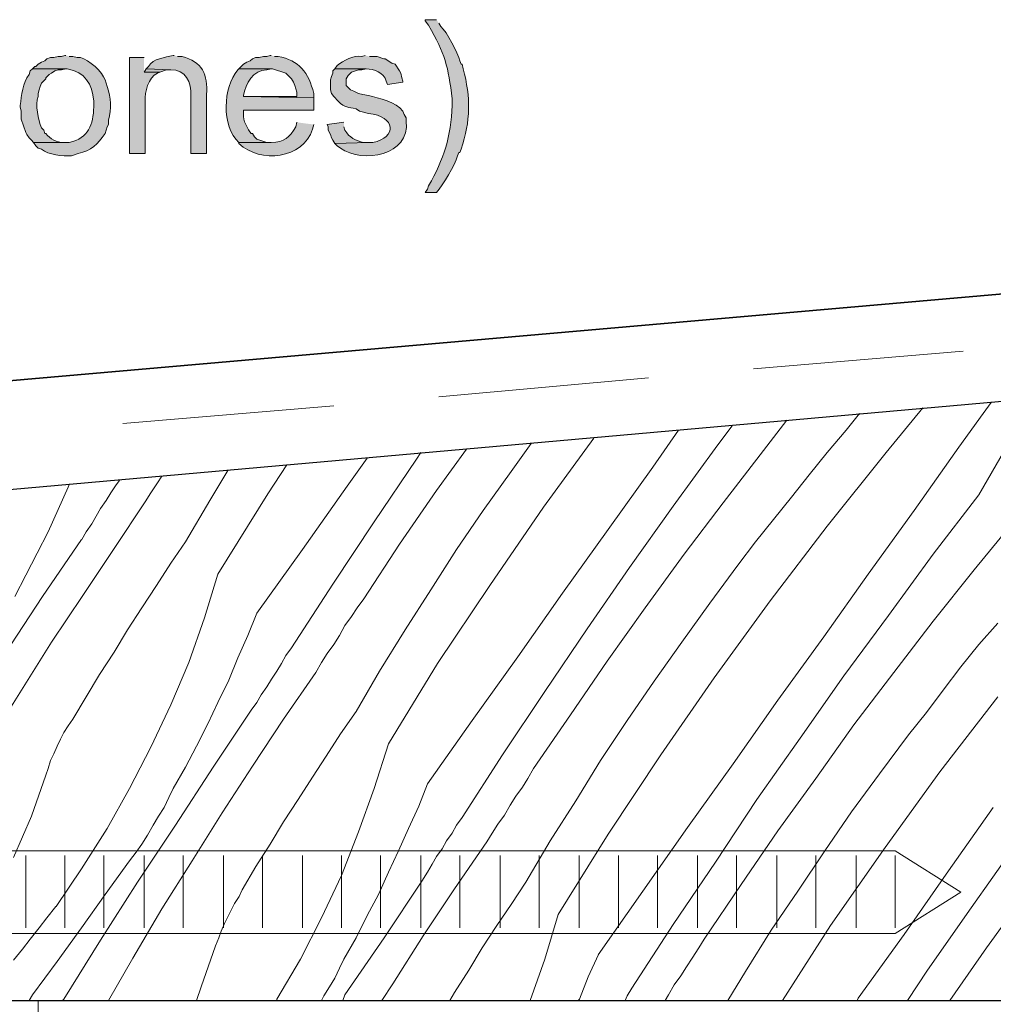
# Model space of a CAD drawing. Units: inches. Extents: x 17 to 194, y 60 to 213.
# Drawn here: x 59 to 78, y 177 to 196 of the extents above; entities that cross this region are included whole.
import ezdxf

# ---------------------------------------------------------------- set-up
doc = ezdxf.new("R2010")
doc.units = ezdxf.units.IN
doc.header["$MEASUREMENT"] = 0
doc.layers.add('Layer 1', color=7, linetype='Continuous')

msp = doc.modelspace()

# ---------------------------------------------------------------- hatches: boundary and pattern name
at = {"layer": 'Layer 1', "true_color": 0xffffff}
h = msp.add_hatch(color=7, dxfattribs=at)
edge = h.paths.add_edge_path()
edge.add_spline(control_points=[(67.098, 195.608), (67.098, 195.608), (66.887, 195.608), (66.887, 195.608), (66.887, 195.608), (66.887, 195.587), (66.887, 195.587), (66.887, 195.587), (66.95, 195.502), (66.95, 195.502), (67.262, 194.956), (67.324, 194.724), (67.395, 194.105), (67.395, 194.105), (67.395, 193.978), (67.395, 193.978), (67.377, 193.391), (67.24, 192.966), (66.95, 192.454), (66.95, 192.454), (66.929, 192.391), (66.929, 192.391), (66.929, 192.391), (66.887, 192.327), (66.887, 192.327), (66.887, 192.327), (67.098, 192.327), (67.098, 192.327), (67.224, 192.49), (67.451, 192.833), (67.5, 193.026), (67.5, 193.026), (67.522, 193.089), (67.522, 193.089), (67.522, 193.089), (67.543, 193.089), (67.543, 193.089), (67.543, 193.089), (67.564, 193.153), (67.564, 193.153), (67.749, 193.691), (67.749, 194.132), (67.606, 194.677), (67.606, 194.677), (67.585, 194.762), (67.585, 194.762), (67.585, 194.762), (67.564, 194.762), (67.564, 194.762), (67.564, 194.762), (67.543, 194.825), (67.543, 194.825), (67.505, 194.976), (67.294, 195.377), (67.183, 195.481), (67.183, 195.481), (67.141, 195.545), (67.141, 195.545)], knot_values=[0, 0, 0, 0, 0.352778, 0.352778, 0.352778, 0.705556, 0.705556, 0.705556, 1.058333, 1.058333, 1.058333, 1.411111, 1.411111, 1.411111, 1.763889, 1.763889, 1.763889, 2.116667, 2.116667, 2.116667, 2.469444, 2.469444, 2.469444, 2.822222, 2.822222, 2.822222, 3.175, 3.175, 3.175, 3.527778, 3.527778, 3.527778, 3.880556, 3.880556, 3.880556, 4.233333, 4.233333, 4.233333, 4.586111, 4.586111, 4.586111, 4.938889, 4.938889, 4.938889, 5.291667, 5.291667, 5.291667, 5.644444, 5.644444, 5.644444, 5.997222, 5.997222, 5.997222, 6.35, 6.35, 6.35, 6.702778, 6.702778, 6.702778, 6.702778], degree=3, periodic=0)
edge.add_line((67.141, 195.545), (67.098, 195.608))
h = msp.add_hatch(color=7, dxfattribs=at)
edge = h.paths.add_edge_path()
edge.add_spline(control_points=[(60.071, 194.931), (60.071, 194.931), (60.05, 194.931), (60.05, 194.931), (60.05, 194.931), (59.986, 194.91), (59.986, 194.91), (59.986, 194.91), (59.923, 194.91), (59.923, 194.91), (59.923, 194.91), (59.838, 194.889), (59.838, 194.889), (59.838, 194.889), (59.775, 194.889), (59.775, 194.889), (59.775, 194.889), (59.711, 194.867), (59.711, 194.867), (59.711, 194.867), (59.669, 194.825), (59.669, 194.825), (59.669, 194.825), (59.605, 194.804), (59.605, 194.804), (59.605, 194.804), (59.542, 194.762), (59.542, 194.762), (59.542, 194.762), (59.499, 194.719), (59.499, 194.719), (59.499, 194.719), (59.478, 194.719), (59.478, 194.719), (59.478, 194.719), (59.436, 194.677), (59.436, 194.677), (59.436, 194.677), (60.092, 194.677), (60.092, 194.677), (60.439, 194.613), (60.565, 194.392), (60.6, 194.063), (60.6, 194.063), (60.6, 193.957), (60.6, 193.957), (60.584, 193.613), (60.501, 193.365), (60.134, 193.28), (60.134, 193.28), (59.457, 193.28), (59.457, 193.28), (59.457, 193.28), (59.499, 193.216), (59.499, 193.216), (59.499, 193.216), (59.542, 193.174), (59.542, 193.174), (59.542, 193.174), (59.605, 193.153), (59.605, 193.153), (59.738, 193.037), (60.009, 193.022), (60.177, 193.026), (60.177, 193.026), (60.304, 193.068), (60.304, 193.068), (60.555, 193.127), (60.67, 193.242), (60.812, 193.449), (60.812, 193.449), (60.854, 193.576), (60.854, 193.576), (60.854, 193.576), (60.875, 193.619), (60.875, 193.619), (60.875, 193.619), (60.875, 193.703), (60.875, 193.703), (60.937, 193.924), (60.931, 194.121), (60.854, 194.338), (60.854, 194.338), (60.833, 194.402), (60.833, 194.402), (60.833, 194.402), (60.812, 194.465), (60.812, 194.465), (60.766, 194.618), (60.506, 194.848), (60.346, 194.889), (60.346, 194.889), (60.283, 194.889), (60.283, 194.889), (60.283, 194.889), (60.198, 194.91), (60.198, 194.91), (60.198, 194.91), (60.134, 194.91), (60.134, 194.91)], knot_values=[0, 0, 0, 0, 0.352778, 0.352778, 0.352778, 0.705556, 0.705556, 0.705556, 1.058333, 1.058333, 1.058333, 1.411111, 1.411111, 1.411111, 1.763889, 1.763889, 1.763889, 2.116667, 2.116667, 2.116667, 2.469444, 2.469444, 2.469444, 2.822222, 2.822222, 2.822222, 3.175, 3.175, 3.175, 3.527778, 3.527778, 3.527778, 3.880556, 3.880556, 3.880556, 4.233333, 4.233333, 4.233333, 4.586111, 4.586111, 4.586111, 4.938889, 4.938889, 4.938889, 5.291667, 5.291667, 5.291667, 5.644444, 5.644444, 5.644444, 5.997222, 5.997222, 5.997222, 6.35, 6.35, 6.35, 6.702778, 6.702778, 6.702778, 7.055556, 7.055556, 7.055556, 7.408333, 7.408333, 7.408333, 7.761111, 7.761111, 7.761111, 8.113889, 8.113889, 8.113889, 8.466667, 8.466667, 8.466667, 8.819444, 8.819444, 8.819444, 9.172222, 9.172222, 9.172222, 9.525, 9.525, 9.525, 9.877778, 9.877778, 9.877778, 10.230556, 10.230556, 10.230556, 10.583333, 10.583333, 10.583333, 10.936111, 10.936111, 10.936111, 11.288889, 11.288889, 11.288889, 11.641667, 11.641667, 11.641667, 11.641667], degree=3, periodic=0)
edge.add_line((60.134, 194.91), (60.071, 194.931))
h = msp.add_hatch(color=7, dxfattribs=at)
edge = h.paths.add_edge_path()
edge.add_spline(control_points=[(61.553, 194.889), (61.553, 194.889), (61.277, 194.889), (61.277, 194.889), (61.277, 194.889), (61.277, 193.068), (61.277, 193.068), (61.277, 193.068), (61.574, 193.068), (61.574, 193.068), (61.574, 193.068), (61.574, 194.063), (61.574, 194.063), (61.561, 194.233), (61.633, 194.513), (61.807, 194.592), (61.807, 194.592), (61.849, 194.613), (61.849, 194.613), (61.849, 194.613), (61.553, 194.613), (61.553, 194.613)], knot_values=[0, 0, 0, 0, 0.352778, 0.352778, 0.352778, 0.705556, 0.705556, 0.705556, 1.058333, 1.058333, 1.058333, 1.411111, 1.411111, 1.411111, 1.763889, 1.763889, 1.763889, 2.116667, 2.116667, 2.116667, 2.469444, 2.469444, 2.469444, 2.469444], degree=3, periodic=0)
edge.add_line((61.553, 194.613), (61.553, 194.889))
h = msp.add_hatch(color=7, dxfattribs=at)
edge = h.paths.add_edge_path()
edge.add_spline(control_points=[(62.124, 194.931), (62.124, 194.931), (62.103, 194.931), (62.103, 194.931), (61.95, 194.892), (61.725, 194.874), (61.637, 194.719), (61.637, 194.719), (61.595, 194.677), (61.595, 194.677), (61.595, 194.677), (62.061, 194.656), (62.061, 194.656), (62.337, 194.672), (62.456, 194.412), (62.442, 194.169), (62.442, 194.169), (62.442, 193.068), (62.442, 193.068), (62.442, 193.068), (62.738, 193.068), (62.738, 193.068), (62.738, 193.068), (62.738, 194.19), (62.738, 194.19), (62.768, 194.559), (62.654, 194.818), (62.272, 194.91), (62.272, 194.91), (62.188, 194.91), (62.188, 194.91)], knot_values=[0, 0, 0, 0, 0.352778, 0.352778, 0.352778, 0.705556, 0.705556, 0.705556, 1.058333, 1.058333, 1.058333, 1.411111, 1.411111, 1.411111, 1.763889, 1.763889, 1.763889, 2.116667, 2.116667, 2.116667, 2.469444, 2.469444, 2.469444, 2.822222, 2.822222, 2.822222, 3.175, 3.175, 3.175, 3.527778, 3.527778, 3.527778, 3.527778], degree=3, periodic=0)
edge.add_line((62.188, 194.91), (62.124, 194.931))
h = msp.add_hatch(color=7, dxfattribs=at)
edge = h.paths.add_edge_path()
edge.add_spline(control_points=[(63.966, 194.931), (63.966, 194.931), (63.944, 194.931), (63.944, 194.931), (63.944, 194.931), (63.881, 194.91), (63.881, 194.91), (63.881, 194.91), (63.817, 194.91), (63.817, 194.91), (63.817, 194.91), (63.733, 194.889), (63.733, 194.889), (63.733, 194.889), (63.669, 194.889), (63.669, 194.889), (63.669, 194.889), (63.606, 194.867), (63.606, 194.867), (63.606, 194.867), (63.563, 194.825), (63.563, 194.825), (63.563, 194.825), (63.5, 194.804), (63.5, 194.804), (63.5, 194.804), (63.436, 194.762), (63.436, 194.762), (63.436, 194.762), (63.352, 194.677), (63.352, 194.677), (63.352, 194.677), (63.987, 194.677), (63.987, 194.677), (63.987, 194.677), (64.241, 194.592), (64.241, 194.592), (64.241, 194.592), (64.347, 194.486), (64.347, 194.486), (64.347, 194.486), (64.389, 194.423), (64.389, 194.423), (64.389, 194.423), (64.41, 194.359), (64.41, 194.359), (64.41, 194.359), (64.452, 194.232), (64.452, 194.232), (64.452, 194.232), (64.452, 194.148), (64.452, 194.148), (64.452, 194.148), (63.436, 194.148), (63.436, 194.148), (63.436, 194.148), (64.77, 194.127), (64.77, 194.127), (64.77, 194.127), (64.77, 194.211), (64.77, 194.211), (64.677, 194.596), (64.49, 194.848), (64.093, 194.91), (64.093, 194.91), (64.029, 194.91), (64.029, 194.91)], knot_values=[0, 0, 0, 0, 0.352778, 0.352778, 0.352778, 0.705556, 0.705556, 0.705556, 1.058333, 1.058333, 1.058333, 1.411111, 1.411111, 1.411111, 1.763889, 1.763889, 1.763889, 2.116667, 2.116667, 2.116667, 2.469444, 2.469444, 2.469444, 2.822222, 2.822222, 2.822222, 3.175, 3.175, 3.175, 3.527778, 3.527778, 3.527778, 3.880556, 3.880556, 3.880556, 4.233333, 4.233333, 4.233333, 4.586111, 4.586111, 4.586111, 4.938889, 4.938889, 4.938889, 5.291667, 5.291667, 5.291667, 5.644444, 5.644444, 5.644444, 5.997222, 5.997222, 5.997222, 6.35, 6.35, 6.35, 6.702778, 6.702778, 6.702778, 7.055556, 7.055556, 7.055556, 7.408333, 7.408333, 7.408333, 7.761111, 7.761111, 7.761111, 7.761111], degree=3, periodic=0)
edge.add_line((64.029, 194.91), (63.966, 194.931))
h = msp.add_hatch(color=7, dxfattribs=at)
edge = h.paths.add_edge_path()
edge.add_spline(control_points=[(65.744, 194.931), (65.744, 194.931), (65.68, 194.91), (65.68, 194.91), (65.521, 194.936), (65.338, 194.832), (65.215, 194.74), (65.215, 194.74), (65.172, 194.677), (65.172, 194.677), (65.172, 194.677), (65.765, 194.677), (65.765, 194.677), (65.916, 194.67), (66.101, 194.608), (66.146, 194.444), (66.146, 194.444), (66.167, 194.381), (66.167, 194.381), (66.167, 194.381), (66.463, 194.423), (66.463, 194.423), (66.463, 194.423), (66.463, 194.444), (66.463, 194.444), (66.463, 194.444), (66.442, 194.508), (66.442, 194.508), (66.442, 194.508), (66.421, 194.592), (66.421, 194.592), (66.421, 194.592), (66.4, 194.635), (66.4, 194.635), (66.4, 194.635), (66.315, 194.762), (66.315, 194.762), (66.315, 194.762), (66.252, 194.783), (66.252, 194.783), (66.252, 194.783), (66.125, 194.867), (66.125, 194.867), (66.125, 194.867), (66.103, 194.867), (66.103, 194.867), (66.103, 194.867), (65.976, 194.91), (65.976, 194.91), (65.976, 194.91), (65.828, 194.91), (65.828, 194.91)], knot_values=[0, 0, 0, 0, 0.352778, 0.352778, 0.352778, 0.705556, 0.705556, 0.705556, 1.058333, 1.058333, 1.058333, 1.411111, 1.411111, 1.411111, 1.763889, 1.763889, 1.763889, 2.116667, 2.116667, 2.116667, 2.469444, 2.469444, 2.469444, 2.822222, 2.822222, 2.822222, 3.175, 3.175, 3.175, 3.527778, 3.527778, 3.527778, 3.880556, 3.880556, 3.880556, 4.233333, 4.233333, 4.233333, 4.586111, 4.586111, 4.586111, 4.938889, 4.938889, 4.938889, 5.291667, 5.291667, 5.291667, 5.644444, 5.644444, 5.644444, 5.997222, 5.997222, 5.997222, 5.997222], degree=3, periodic=0)
edge.add_line((65.828, 194.91), (65.744, 194.931))
h = msp.add_hatch(color=7, dxfattribs=at)
edge = h.paths.add_edge_path()
edge.add_spline(control_points=[(59.436, 194.677), (59.436, 194.677), (59.394, 194.635), (59.394, 194.635), (59.394, 194.635), (59.372, 194.571), (59.372, 194.571), (59.241, 194.407), (59.234, 194.177), (59.203, 193.978), (59.203, 193.978), (59.203, 193.957), (59.203, 193.957), (59.203, 193.957), (59.224, 193.873), (59.224, 193.873), (59.224, 193.873), (59.224, 193.724), (59.224, 193.724), (59.224, 193.724), (59.309, 193.47), (59.309, 193.47), (59.309, 193.47), (59.33, 193.428), (59.33, 193.428), (59.33, 193.428), (59.372, 193.365), (59.372, 193.365), (59.372, 193.365), (59.415, 193.322), (59.415, 193.322), (59.415, 193.322), (59.457, 193.28), (59.457, 193.28), (59.457, 193.28), (60.071, 193.28), (60.071, 193.28), (60.071, 193.28), (60.029, 193.28), (60.029, 193.28), (59.895, 193.271), (59.773, 193.349), (59.69, 193.449), (59.69, 193.449), (59.669, 193.449), (59.669, 193.449), (59.669, 193.449), (59.648, 193.513), (59.648, 193.513), (59.648, 193.513), (59.605, 193.555), (59.605, 193.555), (59.544, 193.705), (59.484, 193.997), (59.542, 194.148), (59.542, 194.148), (59.542, 194.211), (59.542, 194.211), (59.542, 194.211), (59.563, 194.275), (59.563, 194.275), (59.563, 194.275), (59.584, 194.338), (59.584, 194.338), (59.584, 194.338), (59.605, 194.402), (59.605, 194.402), (59.605, 194.402), (59.69, 194.486), (59.69, 194.486), (59.69, 194.486), (59.69, 194.508), (59.69, 194.508), (59.69, 194.508), (59.753, 194.571), (59.753, 194.571), (59.753, 194.571), (59.796, 194.592), (59.796, 194.592), (59.796, 194.592), (59.859, 194.635), (59.859, 194.635), (59.859, 194.635), (59.923, 194.656), (59.923, 194.656), (59.923, 194.656), (59.986, 194.656), (59.986, 194.656), (59.986, 194.656), (60.071, 194.677), (60.071, 194.677)], knot_values=[0, 0, 0, 0, 0.352778, 0.352778, 0.352778, 0.705556, 0.705556, 0.705556, 1.058333, 1.058333, 1.058333, 1.411111, 1.411111, 1.411111, 1.763889, 1.763889, 1.763889, 2.116667, 2.116667, 2.116667, 2.469444, 2.469444, 2.469444, 2.822222, 2.822222, 2.822222, 3.175, 3.175, 3.175, 3.527778, 3.527778, 3.527778, 3.880556, 3.880556, 3.880556, 4.233333, 4.233333, 4.233333, 4.586111, 4.586111, 4.586111, 4.938889, 4.938889, 4.938889, 5.291667, 5.291667, 5.291667, 5.644444, 5.644444, 5.644444, 5.997222, 5.997222, 5.997222, 6.35, 6.35, 6.35, 6.702778, 6.702778, 6.702778, 7.055556, 7.055556, 7.055556, 7.408333, 7.408333, 7.408333, 7.761111, 7.761111, 7.761111, 8.113889, 8.113889, 8.113889, 8.466667, 8.466667, 8.466667, 8.819444, 8.819444, 8.819444, 9.172222, 9.172222, 9.172222, 9.525, 9.525, 9.525, 9.877778, 9.877778, 9.877778, 10.230556, 10.230556, 10.230556, 10.583333, 10.583333, 10.583333, 10.583333], degree=3, periodic=0)
edge.add_line((60.071, 194.677), (59.436, 194.677))
msp.add_hatch(color=7, dxfattribs=at).paths.add_polyline_path([(61.595, 194.677), (61.553, 194.613), (61.849, 194.613), (61.976, 194.656), (62.061, 194.656)])
h = msp.add_hatch(color=7, dxfattribs=at)
edge = h.paths.add_edge_path()
edge.add_spline(control_points=[(63.352, 194.677), (63.352, 194.677), (63.331, 194.656), (63.331, 194.656), (63.05, 194.322), (63.012, 193.589), (63.352, 193.28), (63.352, 193.28), (63.966, 193.28), (63.966, 193.28), (63.966, 193.28), (63.881, 193.28), (63.881, 193.28), (63.881, 193.28), (63.69, 193.343), (63.69, 193.343), (63.69, 193.343), (63.648, 193.386), (63.648, 193.386), (63.648, 193.386), (63.606, 193.449), (63.606, 193.449), (63.606, 193.449), (63.585, 193.449), (63.585, 193.449), (63.523, 193.514), (63.421, 193.714), (63.436, 193.809), (63.436, 193.809), (63.436, 193.894), (63.436, 193.894), (63.436, 193.894), (64.77, 193.894), (64.77, 193.894), (64.77, 193.894), (64.77, 194.127), (64.77, 194.127), (64.77, 194.127), (63.436, 194.148), (63.436, 194.148), (63.436, 194.148), (63.436, 194.169), (63.436, 194.169), (63.486, 194.393), (63.617, 194.657), (63.881, 194.656), (63.881, 194.656), (63.966, 194.677), (63.966, 194.677)], knot_values=[0, 0, 0, 0, 0.352778, 0.352778, 0.352778, 0.705556, 0.705556, 0.705556, 1.058333, 1.058333, 1.058333, 1.411111, 1.411111, 1.411111, 1.763889, 1.763889, 1.763889, 2.116667, 2.116667, 2.116667, 2.469444, 2.469444, 2.469444, 2.822222, 2.822222, 2.822222, 3.175, 3.175, 3.175, 3.527778, 3.527778, 3.527778, 3.880556, 3.880556, 3.880556, 4.233333, 4.233333, 4.233333, 4.586111, 4.586111, 4.586111, 4.938889, 4.938889, 4.938889, 5.291667, 5.291667, 5.291667, 5.644444, 5.644444, 5.644444, 5.644444], degree=3, periodic=0)
edge.add_line((63.966, 194.677), (63.352, 194.677))
h = msp.add_hatch(color=7, dxfattribs=at)
edge = h.paths.add_edge_path()
edge.add_spline(control_points=[(65.172, 194.677), (65.172, 194.677), (65.13, 194.635), (65.13, 194.635), (65.13, 194.635), (65.13, 194.592), (65.13, 194.592), (65.13, 194.592), (65.109, 194.529), (65.109, 194.529), (65.109, 194.529), (65.087, 194.465), (65.087, 194.465), (65.087, 194.465), (65.087, 194.275), (65.087, 194.275), (65.087, 194.275), (65.109, 194.211), (65.109, 194.211), (65.109, 194.211), (65.151, 194.148), (65.151, 194.148), (65.151, 194.148), (65.236, 194.063), (65.236, 194.063), (65.362, 193.931), (65.424, 193.952), (65.574, 193.915), (65.574, 193.915), (65.638, 193.873), (65.638, 193.873), (65.638, 193.873), (65.807, 193.83), (65.807, 193.83), (66.339, 193.775), (66.346, 193.367), (65.892, 193.28), (65.892, 193.28), (65.807, 193.28), (65.807, 193.28), (65.807, 193.28), (65.172, 193.259), (65.172, 193.259), (65.172, 193.259), (65.215, 193.216), (65.215, 193.216), (65.215, 193.216), (65.278, 193.174), (65.278, 193.174), (65.698, 192.871), (66.604, 193.032), (66.527, 193.682), (66.527, 193.682), (66.527, 193.746), (66.527, 193.746), (66.527, 193.746), (66.484, 193.809), (66.484, 193.809), (66.484, 193.809), (66.463, 193.873), (66.463, 193.873), (66.328, 194.045), (66.011, 194.123), (65.807, 194.169), (65.807, 194.169), (65.701, 194.19), (65.701, 194.19), (65.701, 194.19), (65.617, 194.211), (65.617, 194.211), (65.617, 194.211), (65.532, 194.254), (65.532, 194.254), (65.532, 194.254), (65.469, 194.275), (65.469, 194.275), (65.469, 194.275), (65.384, 194.359), (65.384, 194.359), (65.384, 194.359), (65.384, 194.486), (65.384, 194.486), (65.384, 194.486), (65.426, 194.55), (65.426, 194.55), (65.426, 194.55), (65.49, 194.613), (65.49, 194.613), (65.49, 194.613), (65.617, 194.656), (65.617, 194.656), (65.617, 194.656), (65.68, 194.656), (65.68, 194.656), (65.68, 194.656), (65.765, 194.677), (65.765, 194.677)], knot_values=[0, 0, 0, 0, 0.352778, 0.352778, 0.352778, 0.705556, 0.705556, 0.705556, 1.058333, 1.058333, 1.058333, 1.411111, 1.411111, 1.411111, 1.763889, 1.763889, 1.763889, 2.116667, 2.116667, 2.116667, 2.469444, 2.469444, 2.469444, 2.822222, 2.822222, 2.822222, 3.175, 3.175, 3.175, 3.527778, 3.527778, 3.527778, 3.880556, 3.880556, 3.880556, 4.233333, 4.233333, 4.233333, 4.586111, 4.586111, 4.586111, 4.938889, 4.938889, 4.938889, 5.291667, 5.291667, 5.291667, 5.644444, 5.644444, 5.644444, 5.997222, 5.997222, 5.997222, 6.35, 6.35, 6.35, 6.702778, 6.702778, 6.702778, 7.055556, 7.055556, 7.055556, 7.408333, 7.408333, 7.408333, 7.761111, 7.761111, 7.761111, 8.113889, 8.113889, 8.113889, 8.466667, 8.466667, 8.466667, 8.819444, 8.819444, 8.819444, 9.172222, 9.172222, 9.172222, 9.525, 9.525, 9.525, 9.877778, 9.877778, 9.877778, 10.230556, 10.230556, 10.230556, 10.583333, 10.583333, 10.583333, 10.936111, 10.936111, 10.936111, 11.288889, 11.288889, 11.288889, 11.288889], degree=3, periodic=0)
edge.add_line((65.765, 194.677), (65.172, 194.677))
h = msp.add_hatch(color=7, dxfattribs=at)
edge = h.paths.add_edge_path()
edge.add_spline(control_points=[(64.452, 193.661), (64.452, 193.661), (64.431, 193.576), (64.431, 193.576), (64.306, 193.371), (64.216, 193.287), (63.966, 193.28), (63.966, 193.28), (63.352, 193.28), (63.352, 193.28), (63.352, 193.28), (63.352, 193.259), (63.352, 193.259), (63.762, 192.874), (64.564, 192.967), (64.749, 193.534), (64.749, 193.534), (64.77, 193.619), (64.77, 193.619)], knot_values=[0, 0, 0, 0, 0.352778, 0.352778, 0.352778, 0.705556, 0.705556, 0.705556, 1.058333, 1.058333, 1.058333, 1.411111, 1.411111, 1.411111, 1.763889, 1.763889, 1.763889, 2.116667, 2.116667, 2.116667, 2.116667], degree=3, periodic=0)
edge.add_line((64.77, 193.619), (64.452, 193.661))
h = msp.add_hatch(color=7, dxfattribs=at)
edge = h.paths.add_edge_path()
edge.add_spline(control_points=[(65.342, 193.661), (65.342, 193.661), (65.024, 193.619), (65.024, 193.619), (65.024, 193.619), (65.045, 193.576), (65.045, 193.576), (65.045, 193.576), (65.045, 193.513), (65.045, 193.513), (65.045, 193.513), (65.087, 193.428), (65.087, 193.428), (65.087, 193.428), (65.109, 193.365), (65.109, 193.365), (65.109, 193.365), (65.13, 193.322), (65.13, 193.322), (65.13, 193.322), (65.172, 193.259), (65.172, 193.259), (65.172, 193.259), (65.807, 193.28), (65.807, 193.28), (65.807, 193.28), (65.722, 193.28), (65.722, 193.28), (65.562, 193.311), (65.447, 193.369), (65.363, 193.513), (65.363, 193.513), (65.342, 193.576), (65.342, 193.576)], knot_values=[0, 0, 0, 0, 0.352778, 0.352778, 0.352778, 0.705556, 0.705556, 0.705556, 1.058333, 1.058333, 1.058333, 1.411111, 1.411111, 1.411111, 1.763889, 1.763889, 1.763889, 2.116667, 2.116667, 2.116667, 2.469444, 2.469444, 2.469444, 2.822222, 2.822222, 2.822222, 3.175, 3.175, 3.175, 3.527778, 3.527778, 3.527778, 3.880556, 3.880556, 3.880556, 3.880556], degree=3, periodic=0)
edge.add_line((65.342, 193.576), (65.342, 193.661))

# ---------------------------------------------------------------- linework, layer by layer
at = {"layer": 'Layer 1', "color": 7, "lineweight": 35, "true_color": 0xffffff}
msp.add_lwpolyline([(37.592, 186.888), (130.535, 195.016)], dxfattribs=at)
at = {"layer": 'Layer 1', "lineweight": 0}
msp.add_lwpolyline([(61.595, 194.677), (61.553, 194.613), (61.849, 194.613), (61.976, 194.656), (62.061, 194.656)], dxfattribs=at)
at = {"layer": 'Layer 1', "color": 7, "lineweight": 25, "true_color": 0xffffff}
msp.add_lwpolyline([(50.038, 185.893), (50.038, 177.003), (118.046, 177.003), (118.046, 191.946), (50.038, 185.893)], dxfattribs=at)
at = {"layer": 'Layer 1', "color": 7, "lineweight": 13, "true_color": 0xffffff}
for points in [[(73.11, 188.983), (77.089, 189.322)], [(67.141, 188.454), (71.12, 188.814)], [(61.15, 187.946), (65.151, 188.285)], [(41.042, 179.839), (75.798, 179.839)], [(75.798, 179.839), (77.047, 179.056), (75.798, 178.273)], [(41.042, 178.273), (75.798, 178.273)], [(59.542, 59.507), (59.542, 177.003)]]:
    msp.add_lwpolyline(points, dxfattribs=at)
at = {"layer": 'Layer 1', "color": 9, "lineweight": 13, "true_color": 0xb9b9b9}
for points in [[(77.47, 188.136), (77.619, 188.348)], [(74.867, 187.819), (75.121, 188.136)], [(75.629, 187.395), (76.327, 188.242)], [(77.005, 187.501), (77.47, 188.136)], [(73.301, 187.438), (73.745, 188.009)], [(71.205, 187.12), (71.692, 187.819)], [(72.433, 187.544), (72.708, 187.903)], [(74.508, 187.395), (74.867, 187.819)], [(77.386, 186.591), (78.042, 187.734)], [(68.517, 187.036), (68.898, 187.565)], [(69.131, 186.358), (70.083, 187.671)], [(66.718, 187.268), (66.803, 187.395)], [(67.099, 186.676), (67.67, 187.459)], [(71.586, 186.379), (72.433, 187.544)], [(72.539, 186.443), (73.301, 187.438)], [(74.169, 186.972), (74.507, 187.395)], [(74.507, 185.998), (75.629, 187.395)], [(76.158, 186.295), (77.005, 187.501)], [(65.405, 186.76), (65.786, 187.29)], [(65.914, 186.083), (66.718, 187.268)], [(62.802, 186.485), (63.14, 187.057)], [(63.902, 186.612), (64.262, 187.163)], [(67.987, 186.295), (68.517, 187.036)], [(70.358, 185.935), (71.205, 187.12)], [(60.136, 186.803), (60.114, 186.739)], [(61.025, 186.782), (61.088, 186.866)], [(61.68, 186.634), (61.807, 186.824)], [(61.807, 186.824), (61.891, 186.951)], [(73.83, 186.549), (74.169, 186.972)], [(60.114, 186.739), (59.924, 186.316)], [(60.834, 186.485), (60.919, 186.633)], [(60.919, 186.633), (61.025, 186.782)], [(61.574, 186.464), (61.68, 186.634)], [(62.95, 185.088), (63.902, 186.612)], [(64.559, 185.554), (65.405, 186.76)], [(66.4, 185.66), (67.099, 186.676)], [(60.728, 186.337), (60.834, 186.485)], [(60.982, 185.575), (61.575, 186.464)], [(62.336, 185.702), (62.802, 186.485)], [(71.798, 185.469), (72.539, 186.443)], [(73.491, 186.125), (73.83, 186.549)], [(76.518, 185.469), (77.386, 186.591)], [(59.924, 186.316), (59.733, 185.893)], [(60.644, 186.189), (60.728, 186.337)], [(67.479, 185.554), (67.987, 186.295)], [(68.114, 184.877), (69.13, 186.358)], [(70.761, 185.215), (71.586, 186.379)], [(75.29, 185.088), (76.158, 186.295)], [(60.559, 186.041), (60.644, 186.189)], [(65.13, 184.898), (65.914, 186.083)], [(73.153, 185.702), (73.491, 186.125)], [(77.301, 185.173), (78.085, 186.125)], [(59.733, 185.893), (59.522, 185.49)], [(60.369, 185.744), (60.453, 185.893)], [(60.453, 185.893), (60.559, 186.041)], [(69.491, 184.728), (70.358, 185.935)], [(73.427, 184.58), (74.507, 185.998)], [(59.627, 184.665), (60.368, 185.744)], [(62.062, 185.3), (62.337, 185.702)], [(72.814, 185.258), (73.153, 185.702)], [(59.522, 185.49), (59.31, 185.067)], [(60.389, 184.686), (60.982, 185.575)], [(63.691, 184.347), (64.559, 185.554)], [(65.723, 184.623), (66.4, 185.66)], [(66.993, 184.792), (67.479, 185.554)], [(71.057, 184.453), (71.798, 185.469)], [(75.671, 184.305), (76.518, 185.469)], [(61.787, 184.877), (62.062, 185.3)], [(69.956, 184.051), (70.761, 185.215)], [(72.284, 184.538), (72.813, 185.258)], [(76.518, 184.199), (77.301, 185.173)], [(59.31, 185.067), (59.099, 184.665)], [(62.951, 185.088), (62.697, 184.263)], [(74.444, 183.903), (75.29, 185.088)], [(61.511, 184.453), (61.787, 184.877)], [(64.347, 183.691), (65.13, 184.898)], [(66.506, 184.03), (66.993, 184.792)], [(67.12, 183.395), (68.114, 184.877)], [(58.907, 183.564), (59.627, 184.665)], [(59.797, 183.797), (60.389, 184.686)], [(65.596, 184.453), (65.723, 184.623)], [(68.644, 183.522), (69.491, 184.728)], [(72.369, 183.12), (73.427, 184.58)], [(61.236, 184.03), (61.511, 184.453)], [(65.49, 184.284), (65.596, 184.453)], [(70.337, 183.437), (71.057, 184.453)], [(71.755, 183.797), (72.284, 184.538)], [(62.697, 184.263), (62.4, 183.416)], [(63.692, 184.348), (63.522, 183.924)], [(65.363, 184.115), (65.49, 184.284)], [(74.825, 183.162), (75.671, 184.305)], [(75.777, 183.226), (76.518, 184.199)], [(60.982, 183.607), (61.236, 184.03)], [(65.257, 183.924), (65.363, 184.115)], [(66.019, 183.247), (66.506, 184.03)], [(69.152, 182.866), (69.956, 184.051)], [(77.386, 183.755), (77.746, 184.157)], [(63.522, 183.924), (63.332, 183.501)], [(65.151, 183.755), (65.257, 183.924)], [(73.576, 182.696), (74.444, 183.903)], [(59.225, 182.887), (59.797, 183.797)], [(64.242, 183.543), (64.348, 183.691)], [(65.024, 183.586), (65.151, 183.755)], [(71.226, 183.056), (71.755, 183.797)], [(77.047, 183.331), (77.386, 183.755)], [(60.707, 183.183), (60.982, 183.607)], [(63.332, 183.501), (63.162, 183.077)], [(64.157, 183.395), (64.242, 183.543)], [(64.918, 183.416), (65.024, 183.586)], [(67.776, 182.315), (68.644, 183.522)], [(69.639, 182.421), (70.337, 183.437)], [(62.4, 183.416), (62.062, 182.612)], [(64.073, 183.247), (64.157, 183.395)], [(64.812, 183.226), (64.918, 183.416)], [(66.188, 181.871), (67.12, 183.395)], [(76.709, 182.887), (77.047, 183.331)], [(60.453, 182.76), (60.707, 183.183)], [(63.162, 183.077), (62.951, 182.654)], [(63.882, 182.95), (63.967, 183.099)], [(63.967, 183.099), (64.073, 183.247)], [(64.199, 182.337), (64.813, 183.226)], [(65.574, 182.485), (66.019, 183.247)], [(71.353, 181.659), (72.369, 183.12)], [(73.999, 181.977), (74.825, 183.162)], [(75.015, 182.231), (75.777, 183.226)], [(58.654, 181.977), (59.225, 182.887)], [(63.776, 182.802), (63.882, 182.95)], [(70.718, 182.315), (71.226, 183.056)], [(76.391, 182.464), (76.709, 182.887)], [(60.199, 182.337), (60.453, 182.76)], [(63.692, 182.654), (63.776, 182.802)], [(68.348, 181.659), (69.152, 182.866)], [(72.729, 181.49), (73.576, 182.696)], [(76.645, 181.342), (77.745, 182.76)], [(62.062, 182.612), (61.681, 181.807)], [(62.951, 182.654), (62.76, 182.252)], [(62.866, 181.426), (63.585, 182.506)], [(63.586, 182.506), (63.692, 182.654)], [(60.114, 182.21), (60.199, 182.337)], [(63.607, 181.448), (64.199, 182.337)], [(65.279, 182.061), (65.575, 182.485)], [(66.929, 181.109), (67.776, 182.315)], [(68.94, 181.405), (69.639, 182.421)], [(70.21, 181.553), (70.718, 182.315)], [(76.053, 182.04), (76.391, 182.464)], [(60.03, 182.083), (60.114, 182.21)], [(62.76, 182.252), (62.549, 181.829)], [(74.296, 181.215), (75.015, 182.231)], [(59.903, 181.829), (59.966, 181.956)], [(59.966, 181.956), (60.03, 182.083)], [(65.004, 181.638), (65.279, 182.061)], [(73.174, 180.813), (73.999, 181.977)], [(75.502, 181.299), (76.052, 182.04)], [(59.839, 181.68), (59.903, 181.829)], [(61.681, 181.807), (61.279, 181.024)], [(62.549, 181.829), (62.337, 181.426)], [(66.189, 181.871), (65.914, 181.024)], [(59.776, 181.553), (59.839, 181.68)], [(64.75, 181.236), (65.004, 181.638)], [(67.586, 180.474), (68.348, 181.659)], [(70.358, 180.156), (71.353, 181.659)], [(59.691, 181.278), (59.733, 181.405)], [(59.733, 181.405), (59.776, 181.553)], [(62.337, 181.426), (62.104, 181.024)], [(62.146, 180.326), (62.866, 181.426)], [(63.035, 180.559), (63.607, 181.448)], [(68.834, 181.215), (68.94, 181.405)], [(69.744, 180.791), (70.21, 181.553)], [(71.861, 180.283), (72.729, 181.49)], [(59.416, 180.495), (59.691, 181.278)], [(64.475, 180.813), (64.75, 181.236)], [(68.728, 181.046), (68.834, 181.215)], [(73.576, 180.22), (74.296, 181.215)], [(74.972, 180.58), (75.502, 181.299)], [(75.608, 179.902), (76.645, 181.342)], [(61.279, 181.024), (60.855, 180.262)], [(62.019, 180.855), (62.104, 181.024)], [(65.914, 181.024), (65.618, 180.199)], [(66.93, 181.109), (66.761, 180.686)], [(68.601, 180.876), (68.728, 181.046)], [(61.934, 180.664), (62.019, 180.855)], [(68.495, 180.707), (68.601, 180.876)], [(61.828, 180.495), (61.934, 180.664)], [(64.2, 180.389), (64.475, 180.813)], [(66.761, 180.686), (66.57, 180.262)], [(68.39, 180.516), (68.495, 180.707)], [(69.257, 180.029), (69.744, 180.791)], [(72.391, 179.627), (73.174, 180.813)], [(76.814, 179.458), (77.661, 180.664)], [(59.077, 179.712), (59.416, 180.495)], [(61.722, 180.326), (61.828, 180.495)], [(62.464, 179.648), (63.035, 180.559)], [(67.481, 180.326), (67.586, 180.474)], [(68.263, 180.347), (68.39, 180.516)], [(74.464, 179.839), (74.972, 180.58)], [(60.855, 180.262), (60.368, 179.5)], [(61.426, 179.246), (62.146, 180.326)], [(61.617, 180.135), (61.722, 180.326)], [(63.946, 179.966), (64.2, 180.389)], [(66.57, 180.262), (66.38, 179.839)], [(67.396, 180.178), (67.481, 180.326)], [(68.157, 180.178), (68.263, 180.347)], [(71.015, 179.077), (71.861, 180.283)], [(61.511, 179.966), (61.617, 180.135)], [(65.618, 180.199), (65.3, 179.373)], [(67.29, 180.029), (67.396, 180.178)], [(68.051, 180.008), (68.157, 180.178)], [(69.406, 178.632), (70.358, 180.156)], [(72.877, 179.204), (73.576, 180.22)], [(61.405, 179.818), (61.511, 179.966)], [(63.67, 179.543), (63.946, 179.966)], [(67.205, 179.881), (67.29, 180.029)], [(67.438, 179.119), (68.052, 180.008)], [(68.792, 179.246), (69.257, 180.029)], [(74.57, 178.421), (75.607, 179.902)], [(77.238, 178.759), (78.063, 179.924)], [(61.278, 179.648), (61.405, 179.818)], [(66.38, 179.839), (66.189, 179.437)], [(67.015, 179.585), (67.1, 179.733)], [(67.1, 179.733), (67.205, 179.881)], [(73.956, 179.077), (74.464, 179.839)], [(60.812, 179.013), (61.278, 179.648)], [(61.892, 178.738), (62.464, 179.648)], [(63.416, 179.098), (63.67, 179.543)], [(66.93, 179.437), (67.015, 179.585)], [(71.586, 178.442), (72.391, 179.627)], [(60.368, 179.5), (59.882, 178.781)], [(65.3, 179.373), (64.919, 178.569)], [(66.189, 179.437), (65.999, 179.013)], [(66.824, 179.267), (66.93, 179.437)], [(75.968, 178.251), (76.814, 179.458)], [(60.728, 178.146), (61.426, 179.246)], [(66.104, 178.188), (66.824, 179.267)], [(68.518, 178.823), (68.793, 179.246)], [(72.179, 178.167), (72.877, 179.204)], [(60.368, 178.378), (60.812, 179.013)], [(63.268, 178.844), (63.353, 178.971)], [(63.353, 178.971), (63.416, 179.098)], [(65.999, 179.013), (65.787, 178.611)], [(66.845, 178.23), (67.438, 179.119)], [(70.168, 177.87), (71.015, 179.077)], [(73.448, 178.336), (73.956, 179.077)], [(77.534, 177.997), (78.254, 178.992)], [(59.711, 178.569), (59.881, 178.781)], [(63.205, 178.717), (63.268, 178.844)], [(68.242, 178.421), (68.518, 178.823)], [(61.342, 177.807), (61.892, 178.738)], [(63.078, 178.463), (63.141, 178.59)], [(63.141, 178.59), (63.205, 178.717)], [(65.787, 178.611), (65.576, 178.188)], [(69.407, 178.632), (69.153, 177.786)], [(76.412, 177.574), (77.238, 178.759)], [(59.563, 178.378), (59.711, 178.569)], [(63.014, 178.315), (63.078, 178.463)], [(64.919, 178.569), (64.517, 177.786)], [(67.967, 177.997), (68.242, 178.421)], [(70.803, 177.235), (71.586, 178.442)], [(73.66, 177.003), (74.57, 178.421)], [(59.394, 178.167), (59.563, 178.378)], [(59.902, 177.743), (60.368, 178.378)], [(62.972, 178.188), (63.014, 178.315)], [(66.274, 177.32), (66.845, 178.23)], [(72.962, 177.553), (73.448, 178.336)], [(75.1, 177.045), (75.968, 178.251)], [(59.246, 177.976), (59.394, 178.167)], [(60.029, 177.024), (60.728, 178.146)], [(62.633, 177.257), (62.908, 178.04)], [(62.908, 178.04), (62.972, 178.188)], [(65.576, 178.188), (65.343, 177.786)], [(65.363, 177.108), (66.104, 178.188)], [(72.073, 177.998), (72.178, 178.167)], [(59.076, 177.765), (59.246, 177.976)], [(67.713, 177.574), (67.967, 177.997)], [(70.169, 177.871), (69.978, 177.447)], [(71.946, 177.807), (72.073, 177.998)], [(76.836, 177.003), (77.534, 177.997)], [(59.436, 177.108), (59.902, 177.743)], [(60.876, 177.003), (61.342, 177.807)], [(64.517, 177.786), (64.073, 177.024)], [(65.257, 177.616), (65.342, 177.786)], [(69.153, 177.786), (68.877, 177.003)], [(71.84, 177.638), (71.946, 177.807)], [(65.173, 177.426), (65.257, 177.616)], [(67.438, 177.151), (67.713, 177.574)], [(71.607, 177.299), (71.734, 177.468)], [(71.734, 177.468), (71.84, 177.638)], [(72.623, 177.003), (72.962, 177.553)], [(76.031, 177.003), (76.412, 177.574)], [(65.067, 177.257), (65.173, 177.426)], [(66.062, 177.003), (66.274, 177.32)], [(69.978, 177.447), (69.809, 177.024)], [(71.501, 177.109), (71.607, 177.299)], [(59.373, 177.003), (59.436, 177.108)], [(62.548, 177.003), (62.633, 177.257)], [(64.919, 177.003), (64.961, 177.087)], [(64.961, 177.087), (65.067, 177.257)], [(65.321, 177.003), (65.363, 177.108)], [(67.353, 177.003), (67.438, 177.151)], [(70.677, 177.003), (70.719, 177.087)], [(70.719, 177.087), (70.804, 177.235)], [(71.438, 177.003), (71.501, 177.109)], [(60.008, 177.003), (60.029, 177.024)], [(64.073, 177.024), (64.073, 177.003)], [(69.809, 177.024), (69.788, 177.003)], [(75.079, 177.003), (75.1, 177.045)]]:
    msp.add_lwpolyline(points, dxfattribs=at)
at = {"layer": 'Layer 1', "color": 7, "lineweight": 5, "true_color": 0xffffff}
for points in [[(59.309, 178.379), (59.309, 179.754)], [(60.05, 178.379), (60.05, 179.754)], [(60.791, 178.379), (60.791, 179.754)], [(61.553, 178.379), (61.553, 179.754)], [(62.294, 178.379), (62.294, 179.754)], [(63.056, 178.379), (63.056, 179.754)], [(63.796, 178.379), (63.796, 179.754)], [(64.558, 178.379), (64.558, 179.754)], [(65.299, 178.379), (65.299, 179.754)], [(66.04, 178.379), (66.04, 179.754)], [(66.802, 178.379), (66.802, 179.754)], [(67.543, 178.379), (67.543, 179.754)], [(68.305, 178.379), (68.305, 179.754)], [(69.046, 178.379), (69.046, 179.754)], [(69.808, 178.379), (69.808, 179.754)], [(70.549, 178.379), (70.549, 179.754)], [(71.289, 178.379), (71.289, 179.754)], [(72.051, 178.379), (72.051, 179.754)], [(72.792, 178.379), (72.792, 179.754)], [(73.554, 178.379), (73.554, 179.754)], [(74.295, 178.379), (74.295, 179.754)], [(75.057, 178.379), (75.057, 179.754)], [(75.798, 178.379), (75.798, 179.754)]]:
    msp.add_lwpolyline(points, dxfattribs=at)
at = {"layer": 'Layer 1', "lineweight": 0}
for points, knots in [([(67.098, 195.608), (67.098, 195.608), (66.887, 195.608), (66.887, 195.608), (66.887, 195.608), (66.887, 195.587), (66.887, 195.587), (66.887, 195.587), (66.95, 195.502), (66.95, 195.502), (67.262, 194.956), (67.324, 194.724), (67.395, 194.105), (67.395, 194.105), (67.395, 193.978), (67.395, 193.978), (67.377, 193.391), (67.24, 192.966), (66.95, 192.454), (66.95, 192.454), (66.929, 192.391), (66.929, 192.391), (66.929, 192.391), (66.887, 192.327), (66.887, 192.327), (66.887, 192.327), (67.098, 192.327), (67.098, 192.327), (67.224, 192.49), (67.451, 192.833), (67.5, 193.026), (67.5, 193.026), (67.522, 193.089), (67.522, 193.089), (67.522, 193.089), (67.543, 193.089), (67.543, 193.089), (67.543, 193.089), (67.564, 193.153), (67.564, 193.153), (67.749, 193.691), (67.749, 194.132), (67.606, 194.677), (67.606, 194.677), (67.585, 194.762), (67.585, 194.762), (67.585, 194.762), (67.564, 194.762), (67.564, 194.762), (67.564, 194.762), (67.543, 194.825), (67.543, 194.825), (67.505, 194.976), (67.294, 195.377), (67.183, 195.481), (67.183, 195.481), (67.141, 195.545), (67.141, 195.545)], [0, 0, 0, 0, 1, 1, 1, 2, 2, 2, 3, 3, 3, 4, 4, 4, 5, 5, 5, 6, 6, 6, 7, 7, 7, 8, 8, 8, 9, 9, 9, 10, 10, 10, 11, 11, 11, 12, 12, 12, 13, 13, 13, 14, 14, 14, 15, 15, 15, 16, 16, 16, 17, 17, 17, 18, 18, 18, 19, 19, 19, 19]), ([(60.071, 194.931), (60.071, 194.931), (60.05, 194.931), (60.05, 194.931), (60.05, 194.931), (59.986, 194.91), (59.986, 194.91), (59.986, 194.91), (59.923, 194.91), (59.923, 194.91), (59.923, 194.91), (59.838, 194.889), (59.838, 194.889), (59.838, 194.889), (59.775, 194.889), (59.775, 194.889), (59.775, 194.889), (59.711, 194.867), (59.711, 194.867), (59.711, 194.867), (59.669, 194.825), (59.669, 194.825), (59.669, 194.825), (59.605, 194.804), (59.605, 194.804), (59.605, 194.804), (59.542, 194.762), (59.542, 194.762), (59.542, 194.762), (59.499, 194.719), (59.499, 194.719), (59.499, 194.719), (59.478, 194.719), (59.478, 194.719), (59.478, 194.719), (59.436, 194.677), (59.436, 194.677), (59.436, 194.677), (60.092, 194.677), (60.092, 194.677), (60.439, 194.613), (60.565, 194.392), (60.6, 194.063), (60.6, 194.063), (60.6, 193.957), (60.6, 193.957), (60.584, 193.613), (60.501, 193.365), (60.134, 193.28), (60.134, 193.28), (59.457, 193.28), (59.457, 193.28), (59.457, 193.28), (59.499, 193.216), (59.499, 193.216), (59.499, 193.216), (59.542, 193.174), (59.542, 193.174), (59.542, 193.174), (59.605, 193.153), (59.605, 193.153), (59.738, 193.037), (60.009, 193.022), (60.177, 193.026), (60.177, 193.026), (60.304, 193.068), (60.304, 193.068), (60.555, 193.127), (60.67, 193.242), (60.812, 193.449), (60.812, 193.449), (60.854, 193.576), (60.854, 193.576), (60.854, 193.576), (60.875, 193.619), (60.875, 193.619), (60.875, 193.619), (60.875, 193.703), (60.875, 193.703), (60.937, 193.924), (60.931, 194.121), (60.854, 194.338), (60.854, 194.338), (60.833, 194.402), (60.833, 194.402), (60.833, 194.402), (60.812, 194.465), (60.812, 194.465), (60.766, 194.618), (60.506, 194.848), (60.346, 194.889), (60.346, 194.889), (60.283, 194.889), (60.283, 194.889), (60.283, 194.889), (60.198, 194.91), (60.198, 194.91), (60.198, 194.91), (60.134, 194.91), (60.134, 194.91)], [0, 0, 0, 0, 1, 1, 1, 2, 2, 2, 3, 3, 3, 4, 4, 4, 5, 5, 5, 6, 6, 6, 7, 7, 7, 8, 8, 8, 9, 9, 9, 10, 10, 10, 11, 11, 11, 12, 12, 12, 13, 13, 13, 14, 14, 14, 15, 15, 15, 16, 16, 16, 17, 17, 17, 18, 18, 18, 19, 19, 19, 20, 20, 20, 21, 21, 21, 22, 22, 22, 23, 23, 23, 24, 24, 24, 25, 25, 25, 26, 26, 26, 27, 27, 27, 28, 28, 28, 29, 29, 29, 30, 30, 30, 31, 31, 31, 32, 32, 32, 33, 33, 33, 33]), ([(61.553, 194.889), (61.553, 194.889), (61.277, 194.889), (61.277, 194.889), (61.277, 194.889), (61.277, 193.068), (61.277, 193.068), (61.277, 193.068), (61.574, 193.068), (61.574, 193.068), (61.574, 193.068), (61.574, 194.063), (61.574, 194.063), (61.561, 194.233), (61.633, 194.513), (61.807, 194.592), (61.807, 194.592), (61.849, 194.613), (61.849, 194.613), (61.849, 194.613), (61.553, 194.613), (61.553, 194.613)], [0, 0, 0, 0, 1, 1, 1, 2, 2, 2, 3, 3, 3, 4, 4, 4, 5, 5, 5, 6, 6, 6, 7, 7, 7, 7]), ([(62.124, 194.931), (62.124, 194.931), (62.103, 194.931), (62.103, 194.931), (61.95, 194.892), (61.725, 194.874), (61.637, 194.719), (61.637, 194.719), (61.595, 194.677), (61.595, 194.677), (61.595, 194.677), (62.061, 194.656), (62.061, 194.656), (62.337, 194.672), (62.456, 194.412), (62.442, 194.169), (62.442, 194.169), (62.442, 193.068), (62.442, 193.068), (62.442, 193.068), (62.738, 193.068), (62.738, 193.068), (62.738, 193.068), (62.738, 194.19), (62.738, 194.19), (62.768, 194.559), (62.654, 194.818), (62.272, 194.91), (62.272, 194.91), (62.188, 194.91), (62.188, 194.91)], [0, 0, 0, 0, 1, 1, 1, 2, 2, 2, 3, 3, 3, 4, 4, 4, 5, 5, 5, 6, 6, 6, 7, 7, 7, 8, 8, 8, 9, 9, 9, 10, 10, 10, 10]), ([(63.966, 194.931), (63.966, 194.931), (63.944, 194.931), (63.944, 194.931), (63.944, 194.931), (63.881, 194.91), (63.881, 194.91), (63.881, 194.91), (63.817, 194.91), (63.817, 194.91), (63.817, 194.91), (63.733, 194.889), (63.733, 194.889), (63.733, 194.889), (63.669, 194.889), (63.669, 194.889), (63.669, 194.889), (63.606, 194.867), (63.606, 194.867), (63.606, 194.867), (63.563, 194.825), (63.563, 194.825), (63.563, 194.825), (63.5, 194.804), (63.5, 194.804), (63.5, 194.804), (63.436, 194.762), (63.436, 194.762), (63.436, 194.762), (63.352, 194.677), (63.352, 194.677), (63.352, 194.677), (63.987, 194.677), (63.987, 194.677), (63.987, 194.677), (64.241, 194.592), (64.241, 194.592), (64.241, 194.592), (64.347, 194.486), (64.347, 194.486), (64.347, 194.486), (64.389, 194.423), (64.389, 194.423), (64.389, 194.423), (64.41, 194.359), (64.41, 194.359), (64.41, 194.359), (64.452, 194.232), (64.452, 194.232), (64.452, 194.232), (64.452, 194.148), (64.452, 194.148), (64.452, 194.148), (63.436, 194.148), (63.436, 194.148), (63.436, 194.148), (64.77, 194.127), (64.77, 194.127), (64.77, 194.127), (64.77, 194.211), (64.77, 194.211), (64.677, 194.596), (64.49, 194.848), (64.093, 194.91), (64.093, 194.91), (64.029, 194.91), (64.029, 194.91)], [0, 0, 0, 0, 1, 1, 1, 2, 2, 2, 3, 3, 3, 4, 4, 4, 5, 5, 5, 6, 6, 6, 7, 7, 7, 8, 8, 8, 9, 9, 9, 10, 10, 10, 11, 11, 11, 12, 12, 12, 13, 13, 13, 14, 14, 14, 15, 15, 15, 16, 16, 16, 17, 17, 17, 18, 18, 18, 19, 19, 19, 20, 20, 20, 21, 21, 21, 22, 22, 22, 22]), ([(65.744, 194.931), (65.744, 194.931), (65.68, 194.91), (65.68, 194.91), (65.521, 194.936), (65.338, 194.832), (65.215, 194.74), (65.215, 194.74), (65.172, 194.677), (65.172, 194.677), (65.172, 194.677), (65.765, 194.677), (65.765, 194.677), (65.916, 194.67), (66.101, 194.608), (66.146, 194.444), (66.146, 194.444), (66.167, 194.381), (66.167, 194.381), (66.167, 194.381), (66.463, 194.423), (66.463, 194.423), (66.463, 194.423), (66.463, 194.444), (66.463, 194.444), (66.463, 194.444), (66.442, 194.508), (66.442, 194.508), (66.442, 194.508), (66.421, 194.592), (66.421, 194.592), (66.421, 194.592), (66.4, 194.635), (66.4, 194.635), (66.4, 194.635), (66.315, 194.762), (66.315, 194.762), (66.315, 194.762), (66.252, 194.783), (66.252, 194.783), (66.252, 194.783), (66.125, 194.867), (66.125, 194.867), (66.125, 194.867), (66.103, 194.867), (66.103, 194.867), (66.103, 194.867), (65.976, 194.91), (65.976, 194.91), (65.976, 194.91), (65.828, 194.91), (65.828, 194.91)], [0, 0, 0, 0, 1, 1, 1, 2, 2, 2, 3, 3, 3, 4, 4, 4, 5, 5, 5, 6, 6, 6, 7, 7, 7, 8, 8, 8, 9, 9, 9, 10, 10, 10, 11, 11, 11, 12, 12, 12, 13, 13, 13, 14, 14, 14, 15, 15, 15, 16, 16, 16, 17, 17, 17, 17]), ([(59.436, 194.677), (59.436, 194.677), (59.394, 194.635), (59.394, 194.635), (59.394, 194.635), (59.372, 194.571), (59.372, 194.571), (59.241, 194.407), (59.234, 194.177), (59.203, 193.978), (59.203, 193.978), (59.203, 193.957), (59.203, 193.957), (59.203, 193.957), (59.224, 193.873), (59.224, 193.873), (59.224, 193.873), (59.224, 193.724), (59.224, 193.724), (59.224, 193.724), (59.309, 193.47), (59.309, 193.47), (59.309, 193.47), (59.33, 193.428), (59.33, 193.428), (59.33, 193.428), (59.372, 193.365), (59.372, 193.365), (59.372, 193.365), (59.415, 193.322), (59.415, 193.322), (59.415, 193.322), (59.457, 193.28), (59.457, 193.28), (59.457, 193.28), (60.071, 193.28), (60.071, 193.28), (60.071, 193.28), (60.029, 193.28), (60.029, 193.28), (59.895, 193.271), (59.773, 193.349), (59.69, 193.449), (59.69, 193.449), (59.669, 193.449), (59.669, 193.449), (59.669, 193.449), (59.648, 193.513), (59.648, 193.513), (59.648, 193.513), (59.605, 193.555), (59.605, 193.555), (59.544, 193.705), (59.484, 193.997), (59.542, 194.148), (59.542, 194.148), (59.542, 194.211), (59.542, 194.211), (59.542, 194.211), (59.563, 194.275), (59.563, 194.275), (59.563, 194.275), (59.584, 194.338), (59.584, 194.338), (59.584, 194.338), (59.605, 194.402), (59.605, 194.402), (59.605, 194.402), (59.69, 194.486), (59.69, 194.486), (59.69, 194.486), (59.69, 194.508), (59.69, 194.508), (59.69, 194.508), (59.753, 194.571), (59.753, 194.571), (59.753, 194.571), (59.796, 194.592), (59.796, 194.592), (59.796, 194.592), (59.859, 194.635), (59.859, 194.635), (59.859, 194.635), (59.923, 194.656), (59.923, 194.656), (59.923, 194.656), (59.986, 194.656), (59.986, 194.656), (59.986, 194.656), (60.071, 194.677), (60.071, 194.677)], [0, 0, 0, 0, 1, 1, 1, 2, 2, 2, 3, 3, 3, 4, 4, 4, 5, 5, 5, 6, 6, 6, 7, 7, 7, 8, 8, 8, 9, 9, 9, 10, 10, 10, 11, 11, 11, 12, 12, 12, 13, 13, 13, 14, 14, 14, 15, 15, 15, 16, 16, 16, 17, 17, 17, 18, 18, 18, 19, 19, 19, 20, 20, 20, 21, 21, 21, 22, 22, 22, 23, 23, 23, 24, 24, 24, 25, 25, 25, 26, 26, 26, 27, 27, 27, 28, 28, 28, 29, 29, 29, 30, 30, 30, 30]), ([(63.352, 194.677), (63.352, 194.677), (63.331, 194.656), (63.331, 194.656), (63.05, 194.322), (63.012, 193.589), (63.352, 193.28), (63.352, 193.28), (63.966, 193.28), (63.966, 193.28), (63.966, 193.28), (63.881, 193.28), (63.881, 193.28), (63.881, 193.28), (63.69, 193.343), (63.69, 193.343), (63.69, 193.343), (63.648, 193.386), (63.648, 193.386), (63.648, 193.386), (63.606, 193.449), (63.606, 193.449), (63.606, 193.449), (63.585, 193.449), (63.585, 193.449), (63.523, 193.514), (63.421, 193.714), (63.436, 193.809), (63.436, 193.809), (63.436, 193.894), (63.436, 193.894), (63.436, 193.894), (64.77, 193.894), (64.77, 193.894), (64.77, 193.894), (64.77, 194.127), (64.77, 194.127), (64.77, 194.127), (63.436, 194.148), (63.436, 194.148), (63.436, 194.148), (63.436, 194.169), (63.436, 194.169), (63.486, 194.393), (63.617, 194.657), (63.881, 194.656), (63.881, 194.656), (63.966, 194.677), (63.966, 194.677)], [0, 0, 0, 0, 1, 1, 1, 2, 2, 2, 3, 3, 3, 4, 4, 4, 5, 5, 5, 6, 6, 6, 7, 7, 7, 8, 8, 8, 9, 9, 9, 10, 10, 10, 11, 11, 11, 12, 12, 12, 13, 13, 13, 14, 14, 14, 15, 15, 15, 16, 16, 16, 16]), ([(65.172, 194.677), (65.172, 194.677), (65.13, 194.635), (65.13, 194.635), (65.13, 194.635), (65.13, 194.592), (65.13, 194.592), (65.13, 194.592), (65.109, 194.529), (65.109, 194.529), (65.109, 194.529), (65.087, 194.465), (65.087, 194.465), (65.087, 194.465), (65.087, 194.275), (65.087, 194.275), (65.087, 194.275), (65.109, 194.211), (65.109, 194.211), (65.109, 194.211), (65.151, 194.148), (65.151, 194.148), (65.151, 194.148), (65.236, 194.063), (65.236, 194.063), (65.362, 193.931), (65.424, 193.952), (65.574, 193.915), (65.574, 193.915), (65.638, 193.873), (65.638, 193.873), (65.638, 193.873), (65.807, 193.83), (65.807, 193.83), (66.339, 193.775), (66.346, 193.367), (65.892, 193.28), (65.892, 193.28), (65.807, 193.28), (65.807, 193.28), (65.807, 193.28), (65.172, 193.259), (65.172, 193.259), (65.172, 193.259), (65.215, 193.216), (65.215, 193.216), (65.215, 193.216), (65.278, 193.174), (65.278, 193.174), (65.698, 192.871), (66.604, 193.032), (66.527, 193.682), (66.527, 193.682), (66.527, 193.746), (66.527, 193.746), (66.527, 193.746), (66.484, 193.809), (66.484, 193.809), (66.484, 193.809), (66.463, 193.873), (66.463, 193.873), (66.328, 194.045), (66.011, 194.123), (65.807, 194.169), (65.807, 194.169), (65.701, 194.19), (65.701, 194.19), (65.701, 194.19), (65.617, 194.211), (65.617, 194.211), (65.617, 194.211), (65.532, 194.254), (65.532, 194.254), (65.532, 194.254), (65.469, 194.275), (65.469, 194.275), (65.469, 194.275), (65.384, 194.359), (65.384, 194.359), (65.384, 194.359), (65.384, 194.486), (65.384, 194.486), (65.384, 194.486), (65.426, 194.55), (65.426, 194.55), (65.426, 194.55), (65.49, 194.613), (65.49, 194.613), (65.49, 194.613), (65.617, 194.656), (65.617, 194.656), (65.617, 194.656), (65.68, 194.656), (65.68, 194.656), (65.68, 194.656), (65.765, 194.677), (65.765, 194.677)], [0, 0, 0, 0, 1, 1, 1, 2, 2, 2, 3, 3, 3, 4, 4, 4, 5, 5, 5, 6, 6, 6, 7, 7, 7, 8, 8, 8, 9, 9, 9, 10, 10, 10, 11, 11, 11, 12, 12, 12, 13, 13, 13, 14, 14, 14, 15, 15, 15, 16, 16, 16, 17, 17, 17, 18, 18, 18, 19, 19, 19, 20, 20, 20, 21, 21, 21, 22, 22, 22, 23, 23, 23, 24, 24, 24, 25, 25, 25, 26, 26, 26, 27, 27, 27, 28, 28, 28, 29, 29, 29, 30, 30, 30, 31, 31, 31, 32, 32, 32, 32]), ([(64.452, 193.661), (64.452, 193.661), (64.431, 193.576), (64.431, 193.576), (64.306, 193.371), (64.216, 193.287), (63.966, 193.28), (63.966, 193.28), (63.352, 193.28), (63.352, 193.28), (63.352, 193.28), (63.352, 193.259), (63.352, 193.259), (63.762, 192.874), (64.564, 192.967), (64.749, 193.534), (64.749, 193.534), (64.77, 193.619), (64.77, 193.619)], [0, 0, 0, 0, 1, 1, 1, 2, 2, 2, 3, 3, 3, 4, 4, 4, 5, 5, 5, 6, 6, 6, 6]), ([(65.342, 193.661), (65.342, 193.661), (65.024, 193.619), (65.024, 193.619), (65.024, 193.619), (65.045, 193.576), (65.045, 193.576), (65.045, 193.576), (65.045, 193.513), (65.045, 193.513), (65.045, 193.513), (65.087, 193.428), (65.087, 193.428), (65.087, 193.428), (65.109, 193.365), (65.109, 193.365), (65.109, 193.365), (65.13, 193.322), (65.13, 193.322), (65.13, 193.322), (65.172, 193.259), (65.172, 193.259), (65.172, 193.259), (65.807, 193.28), (65.807, 193.28), (65.807, 193.28), (65.722, 193.28), (65.722, 193.28), (65.562, 193.311), (65.447, 193.369), (65.363, 193.513), (65.363, 193.513), (65.342, 193.576), (65.342, 193.576)], [0, 0, 0, 0, 1, 1, 1, 2, 2, 2, 3, 3, 3, 4, 4, 4, 5, 5, 5, 6, 6, 6, 7, 7, 7, 8, 8, 8, 9, 9, 9, 10, 10, 10, 11, 11, 11, 11])]:
    msp.add_open_spline(points, degree=3, knots=knots, dxfattribs=at)

doc.saveas('drawing.dxf')
